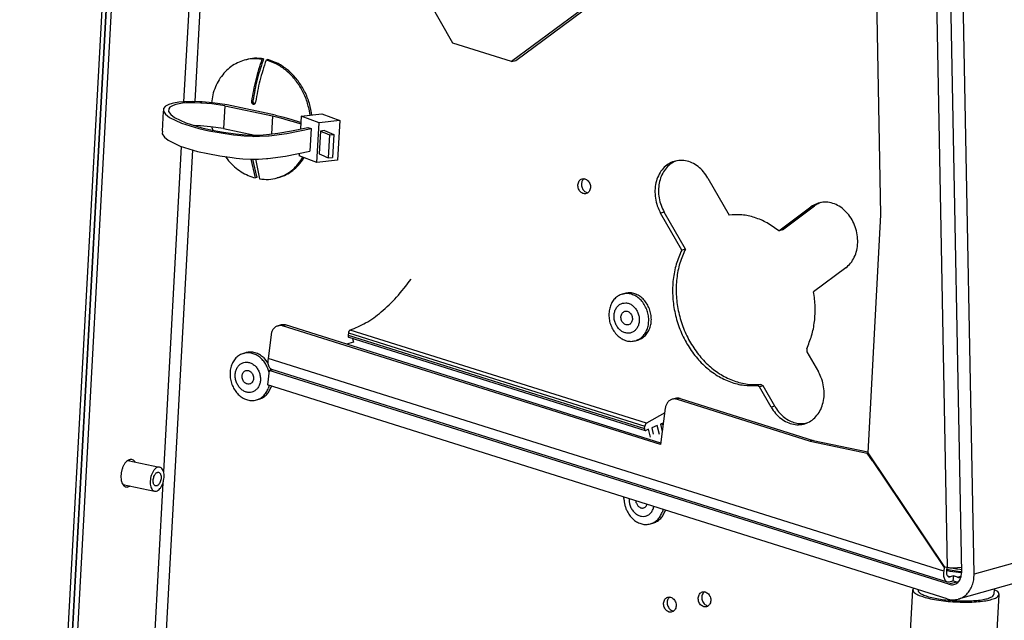
# Model space of a CAD drawing. Units: millimetres. Extents: x -81 to 760, y -224 to 370.
# Drawn here: x 561 to 600, y -30 to -7 of the extents above; entities that cross this region are included whole.
import ezdxf

# ---------------------------------------------------------------- set-up
doc = ezdxf.new("R2010")
doc.units = ezdxf.units.MM

# ---------------------------------------------------------------- blocks, each defined once
blk = doc.blocks.new('Allg_Ansicht1', base_point=(3165.34, -41.24))
at = {"color": 1, "linetype": 'Continuous'}
for p, q in [((2831.68, 138.68), (2806.24, -327.5)), ((2807.26, -327.71), (2832.71, 138.47)), ((2971.48, 89.34), (2974.55, -71.17)), ((2986.02, 89.27), (2990.43, -141.43)), ((2992.91, -141.69), (2988.5, 89.01)), ((2987.71, -140.4), (2983.35, 87.32)), ((2805.41, -327.33), (2827.68, 80.64)), ((2806.24, -327.5), (2828.5, 80.47)), ((2846.75, 77.46), (2839.85, -48.95)), ((2841.77, 26.9), (2837.63, -48.98)), ((3513.07, 3.81), (2992.91, -141.69)), ((3509.96, -1.09), (2989.8, -146.6)), ((2890.51, -37.47), (2876.85, -13.52)), ((2902.88, -40.85), (2924.06, -25.12)), ((2923.21, -25.36), (2902.03, -41.09)), ((2902.03, -41.09), (2890.51, -37.47)), ((2853.33, -40.53), (2853, -40.62)), ((2849.87, -40.72), (2849.54, -40.81)), ((2854.15, -40.7), (2853.82, -40.79)), ((2902.03, -41.09), (2902.88, -40.85)), ((2843.44, -47.23), (2843.1, -49.17)), ((2833.7, -50.27), (2833.67, -50.79)), ((2833.97, -49.93), (2833.7, -50.27)), ((2834.09, -49.84), (2833.97, -49.93)), ((2834.69, -49.53), (2834.09, -49.84)), ((2835.34, -49.33), (2834.69, -49.53)), ((2834.91, -50.06), (2834.69, -50.35)), ((2835.05, -49.95), (2834.91, -50.06)), ((2835.59, -49.68), (2835.05, -49.95)), ((2835.63, -49.26), (2835.34, -49.33)), ((2836.12, -49.51), (2835.59, -49.68)), ((2836.7, -49.07), (2835.63, -49.26)), ((2836.44, -49.43), (2836.12, -49.51)), ((2837.42, -49.27), (2836.44, -49.43)), ((2837.71, -48.98), (2836.7, -49.07)), ((2838.13, -49.21), (2837.42, -49.27)), ((2837.92, -48.96), (2837.71, -48.98)), ((2839.36, -48.93), (2837.92, -48.96)), ((2838.51, -49.18), (2838.13, -49.21)), ((2839.84, -49.17), (2838.51, -49.18)), ((2840.79, -48.98), (2839.36, -48.93)), ((2841.03, -49.22), (2839.84, -49.17)), ((2841.29, -49.01), (2840.79, -48.98)), ((2841.18, -49.23), (2841.03, -49.22)), ((2843.14, -49.4), (2841.18, -49.23)), ((2843.28, -49.18), (2841.29, -49.01)), ((2845.7, -49.76), (2843.14, -49.4)), ((2846.2, -49.59), (2843.28, -49.18)), ((2845.7, -49.76), (2845.45, -54.23)), ((2845.7, -49.76), (2855.08, -51.72)), ((2855.69, -51.57), (2846.2, -49.59)), ((2850.95, -48.84), (2850.94, -48.99)), ((2850.94, -48.99), (2850.95, -49.04)), ((2850.95, -48.84), (2851.23, -48.76)), ((2850.95, -49.04), (2850.97, -49.13)), ((2850.97, -49.13), (2851.07, -49.3)), ((2851.07, -49.3), (2851.13, -49.36)), ((2851.13, -49.36), (2851.17, -49.38)), ((2851.17, -49.38), (2851.28, -49.43)), ((2851.23, -48.76), (2851.23, -48.91)), ((2851.23, -48.91), (2851.24, -48.96)), ((2851.24, -48.96), (2851.26, -49.05)), ((2851.26, -49.05), (2851.35, -49.22)), ((2851.28, -49.43), (2851.41, -49.43)), ((2851.35, -49.22), (2851.38, -49.24)), ((2851.38, -49.24), (2851.42, -49.28)), ((2851.41, -49.43), (2851.45, -49.42)), ((2851.42, -49.28), (2851.45, -49.3)), ((2851.45, -49.3), (2851.57, -49.35)), ((2851.45, -49.42), (2851.49, -49.41)), ((2851.49, -49.41), (2851.52, -49.39)), ((2851.52, -49.39), (2851.66, -49.28)), ((2851.57, -49.35), (2851.59, -49.35)), ((2851.66, -49.28), (2851.71, -49.2)), ((2851.71, -49.2), (2851.73, -49.16)), ((2851.73, -49.16), (2851.77, -49.02)), ((2833.46, -54.74), (2833.67, -50.79)), ((2833.67, -50.79), (2834.09, -51.43)), ((2834.09, -51.43), (2834.82, -52.03)), ((2834.69, -50.35), (2834.68, -50.85)), ((2834.68, -50.85), (2835.08, -51.44)), ((2834.82, -52.03), (2837.18, -53.2)), ((2835.08, -51.44), (2835.82, -52.04)), ((2835.82, -52.04), (2838.05, -53.13)), ((2855.08, -51.72), (2854.88, -55.3)), ((2855.08, -51.72), (2856.63, -52.13)), ((2855.69, -51.57), (2857.3, -51.99)), ((2856.63, -52.13), (2858.13, -52.55)), ((2857.3, -51.99), (2858.85, -52.43)), ((2860.73, -51.82), (2860.59, -54.3)), ((2860.73, -51.82), (2864.77, -51.36)), ((2864.24, -53.11), (2860.73, -51.82)), ((2862.47, -51.62), (2862.35, -50.72)), ((2862.81, -51.58), (2862.75, -51.11)), ((2864.77, -51.36), (2868.28, -52.65)), ((2837.18, -53.2), (2840.6, -54.23)), ((2838.05, -53.13), (2841.23, -54.09)), ((2840.78, -53.69), (2839.77, -53.65)), ((2840.94, -53.7), (2840.78, -53.69)), ((2842.9, -53.88), (2840.94, -53.7)), ((2841.23, -54.09), (2843.22, -54.52)), ((2845.45, -54.23), (2842.9, -53.88)), ((2843.18, -53.92), (2843.19, -54.01)), ((2843.19, -54.01), (2843.33, -54.54)), ((2858.13, -52.55), (2859.58, -52.98)), ((2858.81, -54.67), (2862.04, -53.99)), ((2858.85, -52.43), (2860.34, -52.88)), ((2859.58, -52.98), (2860.64, -53.32)), ((2860.34, -52.88), (2860.66, -52.98)), ((2862.04, -53.99), (2862.65, -54.21)), ((2863.81, -60.89), (2864.24, -53.11)), ((2868.28, -52.65), (2864.24, -53.11)), ((2868.28, -52.65), (2867.86, -60.43)), ((2833.46, -54.74), (2833.43, -55.26)), ((2833.43, -55.26), (2833.85, -55.9)), ((2833.85, -55.9), (2834.58, -56.5)), ((2840.6, -54.23), (2842.6, -54.67)), ((2842.6, -54.67), (2844.99, -55.1)), ((2843.22, -54.52), (2845.46, -54.92)), ((2844.99, -55.1), (2847.43, -55.45)), ((2845.45, -54.23), (2851.6, -55.52)), ((2845.46, -54.92), (2847.8, -55.26)), ((2847.43, -55.45), (2848.19, -55.54)), ((2847.8, -55.26), (2848.5, -55.34)), ((2848.19, -55.54), (2849.5, -55.67)), ((2848.5, -55.34), (2849.8, -55.46)), ((2849.5, -55.67), (2851.16, -55.75)), ((2849.8, -55.46), (2851.22, -55.52)), ((2851.16, -55.75), (2851.3, -55.76)), ((2851.22, -55.52), (2851.27, -55.53)), ((2851.27, -55.53), (2852.63, -55.5)), ((2851.3, -55.76), (2852.54, -55.75)), ((2852.54, -55.75), (2854.17, -55.66)), ((2852.63, -55.5), (2854.46, -55.36)), ((2854.17, -55.66), (2854.42, -55.63)), ((2854.42, -55.63), (2857.87, -55.17)), ((2854.46, -55.36), (2856.13, -55.14)), ((2856.13, -55.14), (2858.81, -54.67)), ((2857.87, -55.17), (2862.65, -54.21)), ((2862.65, -54.21), (2862.41, -58.68)), ((2864.49, -54.72), (2864.25, -59.19)), ((2865.3, -54.63), (2864.49, -54.72)), ((2864.49, -54.72), (2864.94, -54.91)), ((2864.94, -54.91), (2865.39, -55.09)), ((2865.3, -54.63), (2866.23, -55.01)), ((2865.39, -55.09), (2865.82, -55.28)), ((2865.82, -55.28), (2866.25, -55.48)), ((2866.25, -55.48), (2866.01, -59.95)), ((2866.23, -55.01), (2866.68, -55.21)), ((2866.25, -55.48), (2867.12, -55.41)), ((2866.68, -55.21), (2867.12, -55.41)), ((2867.12, -55.41), (2866.88, -59.88)), ((2837.15, -57.74), (2833.66, -121.64)), ((2834.58, -56.5), (2836.94, -57.68)), ((2836.94, -57.68), (2840.36, -58.7)), ((2839.34, -58.4), (2831.36, -204.51)), ((2840.36, -58.7), (2842.36, -59.14)), ((2842.36, -59.14), (2844.74, -59.57)), ((2844.74, -59.57), (2847.18, -59.92)), ((2845.85, -59.73), (2846.46, -60.59)), ((2847.18, -59.92), (2847.95, -60.02)), ((2854.18, -60.11), (2857.62, -59.65)), ((2857.62, -59.65), (2862.41, -58.68)), ((2860.33, -59.1), (2860.3, -59.6)), ((2863.81, -60.89), (2860.3, -59.6)), ((2860.87, -60.19), (2861.03, -59.86)), ((2861.2, -60.1), (2861.27, -59.95)), ((2864.25, -59.19), (2864.7, -59.38)), ((2864.7, -59.38), (2865.14, -59.57)), ((2865.14, -59.57), (2865.58, -59.76)), ((2865.58, -59.76), (2866.01, -59.95)), ((2866.01, -59.95), (2866.88, -59.88)), ((2847.95, -60.02), (2849.25, -60.14)), ((2849.25, -60.14), (2850.92, -60.23)), ((2851.73, -63.93), (2850.91, -60.23)), ((2850.92, -60.23), (2851.06, -60.23)), ((2851.06, -60.23), (2852.3, -60.22)), ((2851.98, -63.62), (2851.23, -60.23)), ((2851.77, -60.23), (2851.83, -60.51)), ((2851.83, -60.51), (2852.55, -64.11)), ((2852.3, -60.22), (2853.93, -60.13)), ((2853.93, -60.13), (2854.18, -60.11)), ((2867.86, -60.43), (2863.81, -60.89)), ((2934.44, -60.57), (2933.94, -60.78)), ((2856.33, -63.83), (2856.01, -63.92)), ((2852.05, -63.84), (2851.73, -63.93)), ((2916.28, -64.09), (2916.24, -64.11)), ((2940.62, -63.94), (2944.77, -71.22)), ((2916.98, -66.83), (2917.04, -66.83)), ((2954.55, -74.29), (2960.86, -69.6)), ((2955.26, -74.09), (2961.57, -69.4)), ((2961.57, -69.4), (2960.86, -69.6)), ((2962.75, -68.77), (2962.25, -68.98)), ((2932.03, -70.65), (2931.32, -70.84)), ((2935.47, -78.12), (2931.32, -70.84)), ((2936.18, -77.92), (2932.03, -70.65)), ((2974.55, -71.17), (2972, -117.89)), ((2955.26, -74.09), (2954.55, -74.29)), ((2936.18, -77.92), (2935.47, -78.12)), ((2967.69, -81.58), (2961.38, -86.27)), ((2923.8, -86.74), (2924.31, -86.59)), ((2856.17, -92.94), (2856.74, -92.78)), ((2857.05, -92.94), (2857.61, -92.78)), ((2931.35, -115.96), (2857.61, -92.78)), ((2854.81, -94.71), (2854.2, -99.39)), ((2931.31, -116.28), (2857.05, -92.94)), ((2870, -94.33), (2869.94, -94.8)), ((2870, -94.33), (2928.24, -112.63)), ((2928.56, -112.09), (2870.32, -93.78)), ((2870.99, -96.16), (2869.6, -96.55)), ((2869.94, -94.8), (2928.17, -113.11)), ((2870.07, -95.2), (2928.31, -113.51)), ((2870.82, -95.44), (2870.99, -96.16)), ((2926.36, -95.88), (2926.87, -95.74)), ((2849.37, -98.36), (2849.88, -98.22)), ((2960.02, -97.45), (2960.07, -98.05)), ((2960.07, -98.05), (2962.33, -102)), ((2853.33, -99.2), (2854.18, -100.28)), ((2986.93, -141.11), (2854.2, -99.39)), ((2854.44, -101.71), (2854.07, -104.56)), ((2854.37, -101.97), (2854.39, -102.06)), ((2854.44, -101.71), (2855.1, -101.52)), ((2987.97, -143.68), (2854.44, -101.71)), ((2854.63, -101.25), (2854.77, -101.61)), ((2854.89, -101.45), (2987.62, -143.18)), ((2987.6, -146.54), (2854.07, -104.56)), ((2854.42, -104.67), (2854.24, -105.28)), ((2854.82, -104.8), (2854.74, -105.14)), ((2951.03, -104.45), (2950.32, -104.65)), ((2950.78, -104.95), (2950.32, -104.65)), ((2951.48, -104.75), (2950.78, -104.95)), ((2953.03, -108.91), (2950.78, -104.95)), ((2951.48, -104.75), (2951.03, -104.45)), ((2953.74, -108.71), (2951.48, -104.75)), ((2851.93, -107.51), (2852.44, -107.36)), ((2934.17, -107.2), (2933.6, -107.36)), ((2935.15, -107.23), (2934.59, -107.38)), ((2934.59, -107.38), (2960.73, -115.6)), ((2935.15, -107.23), (2961.29, -115.44)), ((2932.12, -110.02), (2928.56, -112.09)), ((2932.24, -109.13), (2931.31, -116.28)), ((2953.74, -108.71), (2953.03, -108.91)), ((2931.86, -112.01), (2931.29, -112.26)), ((2959.9, -112.08), (2959.76, -112.11)), ((2928.17, -113.11), (2928.24, -112.63)), ((2928.95, -113.27), (2928.42, -113.5)), ((2929.31, -114.83), (2928.95, -113.27)), ((2930.66, -112.53), (2929.58, -113)), ((2929.58, -113), (2929.86, -114.21)), ((2931.08, -114.3), (2930.66, -112.53)), ((2931.29, -112.26), (2931.63, -113.68)), ((2931.42, -112.21), (2931.82, -112.33)), ((2961.29, -115.44), (2960.73, -115.6)), ((2960.73, -115.6), (2971.93, -117.95)), ((2961.29, -115.44), (2972.01, -117.68)), ((2971.93, -117.95), (2972.02, -117.92)), ((2972.94, -119.44), (2971.93, -117.95)), ((2972, -117.89), (2987.09, -140.34)), ((2826.66, -119.39), (2832.91, -120.7)), ((2826.84, -119.28), (2827.03, -119.46)), ((2826.98, -119.38), (2826.88, -119.27)), ((2827.03, -119.47), (2826.98, -119.38)), ((2828.06, -119.69), (2828.01, -119.59)), ((2972.94, -119.44), (2973.02, -119.42)), ((2972.94, -119.44), (2987.02, -140.39)), ((2825.67, -124.09), (2831.93, -125.4)), ((2826, -124.16), (2825.81, -124.28)), ((2825.82, -124.3), (2826.03, -124.2)), ((2826.03, -124.2), (2826.06, -124.17)), ((2827.05, -124.41), (2827.09, -124.39)), ((2833.54, -123.8), (2829.14, -204.55)), ((2924.12, -126.88), (2924.12, -126.59)), ((2925.14, -126.91), (2925.13, -127.14)), ((2926.54, -127.67), (2926.5, -127.34)), ((2928.64, -128.01), (2928.62, -128.1)), ((2931.8, -129), (2931.61, -129.61)), ((2932.19, -129.13), (2932.12, -129.46)), ((2929.31, -131.83), (2929.82, -131.69)), ((2987.02, -140.39), (2986.93, -141.11)), ((2987.19, -140.35), (2987.02, -140.39)), ((2987.71, -140.4), (2987.09, -140.34)), ((2987.57, -140.39), (2987.5, -140.95)), ((2987.5, -140.95), (2988.15, -141.1)), ((2988.22, -140.95), (2987.52, -140.81)), ((2988.11, -140.5), (2987.61, -140.39)), ((2988.77, -140.62), (2988.11, -140.5)), ((2988.15, -141.1), (2990.43, -141.39)), ((2988.98, -141.07), (2988.22, -140.95)), ((2989.45, -140.72), (2988.77, -140.62)), ((2989.75, -141.17), (2988.98, -141.07)), ((2990.13, -140.8), (2989.45, -140.72)), ((2990.41, -140.37), (2989.65, -140.44)), ((2990.43, -141.24), (2989.75, -141.17)), ((2990.42, -140.82), (2990.13, -140.8)), ((2988.2, -142.23), (2987.75, -142.08)), ((2988.08, -143.18), (2988.73, -143)), ((2988.86, -142.04), (2988.2, -142.23)), ((2988.86, -142.04), (2988.73, -143)), ((2989.53, -143.25), (2988.73, -143)), ((2989.65, -142.29), (2988.86, -142.04)), ((2989.65, -142.29), (2990.37, -142.09)), ((2990.31, -142.29), (2990.28, -142.31)), ((2979.78, -164.19), (2980.84, -144.75)), ((2981.02, -144.48), (2980.84, -144.75)), ((2981.84, -144.74), (2981.84, -144.8)), ((2981.94, -144.77), (2981.91, -145.07)), ((2987.62, -143.18), (2988.08, -143.18)), ((2989.53, -143.25), (2987.97, -143.68)), ((2989.71, -143.3), (2989.53, -143.25)), ((2996.87, -144.62), (2996.81, -145.62)), ((2997.33, -144.98), (2996.86, -144.76)), ((2933.11, -146.21), (2932.96, -146.34)), ((2939.92, -145.17), (2939.77, -145.3)), ((2996.75, -165.12), (2997.81, -145.67)), ((2933.71, -148.93), (2933.88, -148.95)), ((2940.51, -147.89), (2940.69, -147.92))]:
    blk.add_line(p, q, dxfattribs=at)
for points, knots in [([(2853, -40.62), (2852.41, -40.56), (2851.25, -40.43), (2850.11, -40.68), (2849.54, -40.81)], [0, 0, 0, 0, 1.755494, 3.483131, 3.483131, 3.483131, 3.483131]), ([(2853.33, -40.53), (2852.74, -40.47), (2851.58, -40.34), (2850.44, -40.59), (2849.87, -40.72)], [0, 0, 0, 0, 1.755494, 3.483131, 3.483131, 3.483131, 3.483131]), ([(2853.33, -40.53), (2852.88, -41.87), (2851.97, -44.56), (2851.48, -47.36), (2851.23, -48.76)], [0, 0, 0, 0, 4.232198, 8.507492, 8.507492, 8.507492, 8.507492]), ([(2849.54, -40.81), (2849.08, -40.96), (2848.15, -41.28), (2846.89, -42.07), (2845.76, -43.07), (2844.79, -44.29), (2843.98, -45.69), (2843.63, -46.71), (2843.44, -47.23)], [0, 0, 0, 0, 1.456429, 2.929742, 4.434787, 5.982776, 7.580357, 9.229359, 9.229359, 9.229359, 9.229359]), ([(2853, -40.62), (2852.56, -41.96), (2851.67, -44.65), (2851.19, -47.44), (2850.95, -48.84)], [0, 0, 0, 0, 4.224095, 8.485903, 8.485903, 8.485903, 8.485903]), ([(2853.82, -40.79), (2853.38, -42.13), (2852.5, -44.82), (2852.01, -47.61), (2851.77, -49.02)], [0, 0, 0, 0, 4.224095, 8.485903, 8.485903, 8.485903, 8.485903]), ([(2862.35, -50.72), (2862.15, -49.94), (2861.75, -48.37), (2860.68, -46.21), (2859.32, -44.29), (2857.68, -42.7), (2855.84, -41.47), (2854.49, -41.01), (2853.82, -40.79)], [0, 0, 0, 0, 2.425632, 4.831249, 7.185236, 9.46257, 11.648752, 13.743156, 13.743156, 13.743156, 13.743156]), ([(2862.77, -51.11), (2862.59, -50.29), (2862.22, -48.66), (2861.17, -46.4), (2859.8, -44.38), (2858.13, -42.7), (2856.24, -41.4), (2854.84, -40.93), (2854.15, -40.7)], [0, 0, 0, 0, 2.506944, 4.998572, 7.439295, 9.800414, 12.064809, 14.230957, 14.230957, 14.230957, 14.230957]), ([(2846.46, -60.59), (2846.84, -60.99), (2847.59, -61.77), (2848.9, -62.72), (2850.27, -63.48), (2851.24, -63.78), (2851.73, -63.93)], [0, 0, 0, 0, 1.652918, 3.25868, 4.815258, 6.324833, 6.324833, 6.324833, 6.324833]), ([(2856.01, -63.92), (2856.49, -63.76), (2857.46, -63.42), (2858.77, -62.58), (2859.94, -61.51), (2860.56, -60.63), (2860.87, -60.19)], [0, 0, 0, 0, 1.521684, 3.062573, 4.639356, 6.264266, 6.264266, 6.264266, 6.264266]), ([(2856.33, -63.83), (2856.82, -63.66), (2857.79, -63.33), (2859.09, -62.48), (2860.27, -61.42), (2860.89, -60.54), (2861.2, -60.1)], [0, 0, 0, 0, 1.521683, 3.062573, 4.639356, 6.264266, 6.264266, 6.264266, 6.264266]), ([(2940.62, -63.94), (2940.34, -63.51), (2939.8, -62.67), (2938.72, -61.66), (2937.52, -60.92), (2936.22, -60.5), (2934.91, -60.44), (2933.65, -60.73), (2932.51, -61.37), (2931.55, -62.3), (2930.82, -63.49), (2930.35, -64.87), (2930.16, -66.37), (2930.26, -67.91), (2930.62, -69.44), (2931.09, -70.38), (2931.32, -70.84)], [0, 0, 0, 0, 1.523204, 2.991525, 4.394087, 5.732439, 7.021952, 8.289851, 9.569036, 10.889407, 12.270554, 13.718433, 15.225864, 16.77528, 18.342431, 19.900385, 19.900385, 19.900385, 19.900385]), ([(2933.94, -60.78), (2933.59, -61), (2932.87, -61.44), (2932.03, -62.43), (2931.39, -63.61), (2931, -64.95), (2930.86, -66.39), (2930.99, -67.86), (2931.36, -69.31), (2931.81, -70.2), (2932.03, -70.65)], [0, 0, 0, 0, 1.229715, 2.504029, 3.836375, 5.228775, 6.67284, 8.152171, 9.645325, 11.128969, 11.128969, 11.128969, 11.128969]), ([(2851.98, -63.62), (2852, -63.66), (2852.02, -63.73), (2852.04, -63.81), (2852.05, -63.84)], [0, 0, 0, 0, 0.1156221, 0.2308482, 0.2308482, 0.2308482, 0.2308482]), ([(2852.55, -64.11), (2853.13, -64.17), (2854.3, -64.29), (2855.44, -64.04), (2856.01, -63.92)], [0, 0, 0, 0, 1.755485, 3.483114, 3.483114, 3.483114, 3.483114]), ([(2915.9, -64.11), (2915.79, -64.15), (2915.57, -64.24), (2915.32, -64.51), (2915.14, -64.86), (2915.06, -65.26), (2915.08, -65.68), (2915.19, -66.09), (2915.39, -66.46), (2915.67, -66.76), (2916, -66.96), (2916.36, -67.05), (2916.72, -67.02), (2917.04, -66.86), (2917.3, -66.6), (2917.47, -66.25), (2917.55, -65.85), (2917.54, -65.43), (2917.42, -65.02), (2917.22, -64.65), (2916.94, -64.35), (2916.61, -64.15), (2916.25, -64.05), (2916.02, -64.09), (2915.9, -64.11)], [0, 0, 0, 0, 0.347069, 0.707718, 1.090132, 1.4949, 1.915937, 2.342882, 2.76392, 3.168688, 3.551101, 3.911751, 4.258819, 4.605888, 4.966538, 5.348951, 5.753719, 6.174757, 6.601701, 7.022739, 7.427507, 7.80992, 8.17057, 8.517638, 8.517638, 8.517638, 8.517638]), ([(2916.24, -64.11), (2916.16, -64.19), (2916.01, -64.33), (2915.86, -64.63), (2915.78, -64.97), (2915.77, -65.32), (2915.83, -65.68), (2915.96, -66.02), (2916.15, -66.32), (2916.39, -66.56), (2916.67, -66.75), (2916.88, -66.8), (2916.98, -66.83)], [0, 0, 0, 0, 0.309842, 0.635766, 0.978131, 1.333682, 1.696587, 2.059681, 2.415766, 2.758912, 3.085701, 3.396292, 3.396292, 3.396292, 3.396292]), ([(2967.69, -81.58), (2968.03, -81.28), (2968.71, -80.69), (2969.43, -79.48), (2969.9, -78.11), (2970.09, -76.61), (2969.99, -75.06), (2969.61, -73.54), (2968.97, -72.12), (2968.1, -70.87), (2967.03, -69.85), (2965.83, -69.12), (2964.53, -68.7), (2963.22, -68.64), (2961.95, -68.92), (2961.23, -69.37), (2960.86, -69.6)], [0, 0, 0, 0, 1.320372, 2.701519, 4.149397, 5.656828, 7.206244, 8.773395, 10.331349, 11.854554, 13.322875, 14.725437, 16.063789, 17.353301, 18.621201, 19.900385, 19.900385, 19.900385, 19.900385]), ([(2962.25, -68.98), (2962.13, -69.04), (2961.9, -69.17), (2961.68, -69.33), (2961.57, -69.4)], [0, 0, 0, 0, 0.3973417, 0.7978646, 0.7978646, 0.7978646, 0.7978646]), ([(2954.55, -74.29), (2953.8, -73.75), (2952.33, -72.68), (2949.85, -71.64), (2947.3, -71.07), (2945.61, -71.17), (2944.77, -71.22)], [0, 0, 0, 0, 2.769136, 5.433956, 8.006892, 10.514154, 10.514154, 10.514154, 10.514154]), ([(2935.47, -78.12), (2935.08, -79.02), (2934.28, -80.86), (2933.71, -83.88), (2933.61, -87.02), (2934.01, -90.19), (2934.89, -93.28), (2936.23, -96.18), (2937.97, -98.8), (2940.06, -101.02), (2942.42, -102.8), (2944.98, -104.03), (2947.64, -104.73), (2949.44, -104.68), (2950.32, -104.65)], [0, 0, 0, 0, 2.944966, 5.998574, 9.139651, 12.336762, 15.552286, 18.746635, 21.882486, 24.928995, 27.865859, 30.686934, 33.40275, 36.040821, 36.040821, 36.040821, 36.040821]), ([(2936.18, -77.92), (2935.79, -78.82), (2934.99, -80.66), (2934.42, -83.68), (2934.32, -86.82), (2934.72, -89.99), (2935.6, -93.08), (2936.94, -95.99), (2938.68, -98.6), (2940.76, -100.83), (2943.13, -102.6), (2945.68, -103.83), (2948.35, -104.53), (2950.14, -104.48), (2951.03, -104.45)], [0, 0, 0, 0, 2.944966, 5.998574, 9.139651, 12.336762, 15.552286, 18.746635, 21.882486, 24.928995, 27.865859, 30.686934, 33.40275, 36.040821, 36.040821, 36.040821, 36.040821]), ([(2870.32, -93.78), (2871.36, -93.35), (2873.56, -92.45), (2876.6, -90.18), (2879.6, -87.31), (2881.37, -85.01), (2882.29, -83.81)], [0, 0, 0, 0, 3.35974, 7.115132, 11.274081, 15.806508, 15.806508, 15.806508, 15.806508]), ([(2923.8, -86.74), (2923.53, -86.84), (2922.98, -87.04), (2922.28, -87.62), (2921.73, -88.37), (2921.35, -89.27), (2921.16, -90.27), (2921.15, -91.31), (2921.35, -92.35), (2921.72, -93.35), (2922.27, -94.24), (2922.95, -94.99), (2923.74, -95.56), (2924.6, -95.91), (2925.5, -96.05), (2926.07, -95.94), (2926.36, -95.88)], [0, 0, 0, 0, 0.862915, 1.74747, 2.669738, 3.636973, 4.647178, 5.690564, 6.751915, 7.813266, 8.856651, 9.866855, 10.83409, 11.756357, 12.640911, 13.503826, 13.503826, 13.503826, 13.503826]), ([(2928.5, -89.5), (2928.33, -89.18), (2928.01, -88.54), (2927.32, -87.74), (2926.51, -87.12), (2925.62, -86.73), (2924.69, -86.57), (2924.09, -86.68), (2923.8, -86.74)], [0, 0, 0, 0, 1.087802, 2.142623, 3.152317, 4.113392, 5.032957, 5.928454, 5.928454, 5.928454, 5.928454]), ([(2926.87, -95.74), (2927.14, -95.64), (2927.69, -95.44), (2928.38, -94.85), (2928.93, -94.1), (2929.31, -93.21), (2929.51, -92.21), (2929.51, -91.17), (2929.32, -90.12), (2928.94, -89.13), (2928.4, -88.24), (2927.71, -87.49), (2926.92, -86.92), (2926.06, -86.57), (2925.17, -86.43), (2924.59, -86.54), (2924.31, -86.59)], [0, 0, 0, 0, 0.862916, 1.747471, 2.669738, 3.636974, 4.647179, 5.690564, 6.751916, 7.813268, 8.856654, 9.866859, 10.834095, 11.756362, 12.640917, 13.503833, 13.503833, 13.503833, 13.503833]), ([(2960.02, -97.45), (2960.37, -96.6), (2961.09, -94.89), (2961.61, -92.09), (2961.77, -89.19), (2961.51, -87.24), (2961.38, -86.27)], [0, 0, 0, 0, 2.737614, 5.568279, 8.475151, 11.433676, 11.433676, 11.433676, 11.433676]), ([(2923.84, -88.53), (2923.64, -88.6), (2923.24, -88.76), (2922.75, -89.24), (2922.39, -89.84), (2922.19, -90.55), (2922.15, -91.32), (2922.28, -92.09), (2922.57, -92.82), (2923, -93.46), (2923.54, -93.96), (2924.16, -94.29), (2924.82, -94.43), (2925.48, -94.36), (2926.07, -94.08), (2926.56, -93.62), (2926.92, -93.02), (2927.12, -92.3), (2927.16, -91.54), (2927.03, -90.76), (2926.74, -90.04), (2926.31, -89.4), (2925.77, -88.9), (2925.15, -88.56), (2924.48, -88.41), (2924.05, -88.49), (2923.84, -88.53)], [0, 0, 0, 0, 0.638673, 1.298675, 1.994074, 2.728226, 3.494357, 4.278357, 5.062357, 5.828488, 6.56264, 7.25804, 7.918042, 8.556715, 9.195388, 9.85539, 10.550789, 11.284941, 12.051072, 12.835072, 13.619072, 14.385203, 15.119355, 15.814755, 16.474757, 17.11343, 17.11343, 17.11343, 17.11343]), ([(2925.02, -92.75), (2925.12, -92.71), (2925.33, -92.63), (2925.56, -92.38), (2925.72, -92.07), (2925.79, -91.7), (2925.78, -91.32), (2925.67, -90.94), (2925.49, -90.6), (2925.23, -90.33), (2924.93, -90.14), (2924.61, -90.06), (2924.28, -90.09), (2923.99, -90.23), (2923.75, -90.48), (2923.59, -90.79), (2923.52, -91.16), (2923.53, -91.54), (2923.64, -91.91), (2923.82, -92.25), (2924.08, -92.53), (2924.38, -92.71), (2924.7, -92.8), (2924.92, -92.76), (2925.02, -92.75)], [0, 0, 0, 0, 0.316792, 0.645981, 0.995034, 1.364492, 1.748801, 2.138501, 2.52281, 2.892268, 3.241321, 3.57051, 3.887302, 4.204094, 4.533283, 4.882336, 5.251794, 5.636103, 6.025803, 6.410112, 6.77957, 7.128623, 7.457812, 7.774604, 7.774604, 7.774604, 7.774604]), ([(2926.36, -95.88), (2926.62, -95.79), (2927.15, -95.59), (2927.83, -95.03), (2928.38, -94.32), (2928.77, -93.46), (2928.98, -92.5), (2929.01, -91.49), (2928.87, -90.47), (2928.62, -89.82), (2928.5, -89.5)], [0, 0, 0, 0, 0.838486, 1.696894, 2.590288, 3.525938, 4.502806, 5.512694, 6.542246, 7.575237, 7.575237, 7.575237, 7.575237]), ([(2857.61, -92.78), (2857.47, -92.75), (2857.17, -92.7), (2856.88, -92.76), (2856.74, -92.78)], [0, 0, 0, 0, 0.4486067, 0.8869309, 0.8869309, 0.8869309, 0.8869309]), ([(2856.17, -92.94), (2856, -93.01), (2855.65, -93.15), (2855.23, -93.56), (2854.93, -94.09), (2854.85, -94.5), (2854.81, -94.71)], [0, 0, 0, 0, 0.549801, 1.119228, 1.720776, 2.356621, 2.356621, 2.356621, 2.356621]), ([(2857.05, -92.94), (2856.9, -92.91), (2856.61, -92.85), (2856.31, -92.91), (2856.17, -92.94)], [0, 0, 0, 0, 0.4486093, 0.886936, 0.886936, 0.886936, 0.886936]), ([(2870.32, -93.78), (2870.29, -93.79), (2870.24, -93.82), (2870.17, -93.9), (2870.11, -93.99), (2870.06, -94.09), (2870.02, -94.21), (2870.01, -94.29), (2870, -94.33)], [0, 0, 0, 0, 0.0838171, 0.181896, 0.2923397, 0.4112912, 0.5338153, 0.6545692, 0.6545692, 0.6545692, 0.6545692]), ([(2869.94, -94.8), (2869.93, -94.85), (2869.93, -94.94), (2869.95, -95.06), (2869.99, -95.16), (2870.05, -95.19), (2870.07, -95.2)], [0, 0, 0, 0, 0.142189, 0.2650714, 0.3652435, 0.4484184, 0.4484184, 0.4484184, 0.4484184]), ([(2849.37, -98.36), (2849.1, -98.46), (2848.55, -98.66), (2847.86, -99.25), (2847.31, -100), (2846.92, -100.89), (2846.73, -101.89), (2846.73, -102.93), (2846.92, -103.98), (2847.3, -104.97), (2847.84, -105.86), (2848.52, -106.61), (2849.31, -107.18), (2850.18, -107.53), (2851.07, -107.67), (2851.65, -107.56), (2851.93, -107.51)], [0, 0, 0, 0, 0.862914, 1.747468, 2.669735, 3.63697, 4.647173, 5.690558, 6.751908, 7.813259, 8.856643, 9.866846, 10.834081, 11.756348, 12.640902, 13.503816, 13.503816, 13.503816, 13.503816]), ([(2854.37, -101.97), (2854.28, -101.68), (2854.09, -101.08), (2853.64, -100.27), (2853.08, -99.55), (2852.42, -98.97), (2851.69, -98.54), (2850.92, -98.29), (2850.13, -98.2), (2849.62, -98.31), (2849.37, -98.36)], [0, 0, 0, 0, 0.939928, 1.868357, 2.774077, 3.648715, 4.488097, 5.293357, 6.071402, 6.834287, 6.834287, 6.834287, 6.834287]), ([(2853.33, -99.2), (2853.07, -98.99), (2852.57, -98.57), (2851.68, -98.2), (2850.76, -98.05), (2850.17, -98.16), (2849.88, -98.22)], [0, 0, 0, 0, 0.99672, 1.945935, 2.854817, 3.740388, 3.740388, 3.740388, 3.740388]), ([(2849.42, -100.15), (2849.22, -100.23), (2848.81, -100.38), (2848.32, -100.86), (2847.96, -101.46), (2847.76, -102.18), (2847.73, -102.94), (2847.86, -103.71), (2848.15, -104.44), (2848.57, -105.08), (2849.12, -105.58), (2849.74, -105.92), (2850.4, -106.06), (2851.05, -105.99), (2851.65, -105.71), (2852.14, -105.25), (2852.49, -104.64), (2852.7, -103.93), (2852.73, -103.16), (2852.6, -102.39), (2852.31, -101.66), (2851.88, -101.02), (2851.34, -100.52), (2850.72, -100.19), (2850.06, -100.04), (2849.63, -100.11), (2849.42, -100.15)], [0, 0, 0, 0, 0.638673, 1.298675, 1.994074, 2.728226, 3.494357, 4.278357, 5.062357, 5.828488, 6.56264, 7.25804, 7.918042, 8.556715, 9.195388, 9.85539, 10.550789, 11.284941, 12.051072, 12.835072, 13.619072, 14.385203, 15.119355, 15.814755, 16.474757, 17.11343, 17.11343, 17.11343, 17.11343]), ([(2854.2, -99.39), (2854.18, -99.55), (2854.15, -99.87), (2854.18, -100.34), (2854.26, -100.74), (2854.41, -101.07), (2854.62, -101.33), (2854.8, -101.41), (2854.89, -101.45)], [0, 0, 0, 0, 0.502721, 0.966031, 1.380016, 1.740911, 2.054301, 2.338404, 2.338404, 2.338404, 2.338404]), ([(2850.6, -104.37), (2850.7, -104.33), (2850.9, -104.25), (2851.13, -104), (2851.29, -103.69), (2851.37, -103.32), (2851.35, -102.94), (2851.25, -102.56), (2851.06, -102.23), (2850.81, -101.95), (2850.51, -101.77), (2850.18, -101.68), (2849.86, -101.71), (2849.56, -101.86), (2849.32, -102.1), (2849.16, -102.41), (2849.09, -102.78), (2849.11, -103.16), (2849.21, -103.54), (2849.4, -103.87), (2849.65, -104.15), (2849.95, -104.33), (2850.28, -104.42), (2850.49, -104.39), (2850.6, -104.37)], [0, 0, 0, 0, 0.316792, 0.645981, 0.995034, 1.364492, 1.748801, 2.138501, 2.52281, 2.892268, 3.241321, 3.57051, 3.887302, 4.204094, 4.533283, 4.882336, 5.251794, 5.636103, 6.025803, 6.410112, 6.77957, 7.128623, 7.457812, 7.774604, 7.774604, 7.774604, 7.774604]), ([(2953.03, -108.91), (2953.31, -109.33), (2953.85, -110.18), (2954.93, -111.19), (2956.13, -111.93), (2957.43, -112.34), (2958.74, -112.41), (2960, -112.11), (2961.14, -111.48), (2962.1, -110.54), (2962.83, -109.35), (2963.3, -107.97), (2963.49, -106.47), (2963.39, -104.93), (2963.03, -103.4), (2962.56, -102.47), (2962.33, -102)], [0, 0, 0, 0, 1.523204, 2.991525, 4.394087, 5.732439, 7.021952, 8.289851, 9.569036, 10.889407, 12.270554, 13.718433, 15.225864, 16.77528, 18.342431, 19.900385, 19.900385, 19.900385, 19.900385]), ([(2851.93, -107.51), (2852.18, -107.42), (2852.69, -107.23), (2853.33, -106.72), (2853.88, -106.07), (2854.11, -105.55), (2854.24, -105.28)], [0, 0, 0, 0, 0.792233, 1.601379, 2.440633, 3.317112, 3.317112, 3.317112, 3.317112]), ([(2852.44, -107.36), (2852.69, -107.27), (2853.19, -107.09), (2853.84, -106.58), (2854.39, -105.93), (2854.62, -105.41), (2854.74, -105.14)], [0, 0, 0, 0, 0.791346, 1.600367, 2.439614, 3.316086, 3.316086, 3.316086, 3.316086]), ([(2933.6, -107.36), (2933.43, -107.43), (2933.08, -107.57), (2932.67, -107.98), (2932.36, -108.51), (2932.28, -108.92), (2932.24, -109.13)], [0, 0, 0, 0, 0.549804, 1.119234, 1.720786, 2.356634, 2.356634, 2.356634, 2.356634]), ([(2934.59, -107.38), (2934.42, -107.34), (2934.09, -107.27), (2933.76, -107.33), (2933.6, -107.36)], [0, 0, 0, 0, 0.5048788, 0.9955456, 0.9955456, 0.9955456, 0.9955456]), ([(2935.15, -107.23), (2934.99, -107.19), (2934.66, -107.11), (2934.33, -107.17), (2934.17, -107.2)], [0, 0, 0, 0, 0.5048762, 0.9955406, 0.9955406, 0.9955406, 0.9955406]), ([(2953.74, -108.71), (2953.98, -109.08), (2954.45, -109.83), (2955.36, -110.75), (2956.38, -111.48), (2957.49, -111.96), (2958.63, -112.21), (2959.39, -112.14), (2959.76, -112.11)], [0, 0, 0, 0, 1.335119, 2.629786, 3.875332, 5.069977, 6.219946, 7.339352, 7.339352, 7.339352, 7.339352]), ([(2928.56, -112.09), (2928.53, -112.1), (2928.48, -112.13), (2928.41, -112.2), (2928.35, -112.29), (2928.3, -112.4), (2928.26, -112.51), (2928.24, -112.59), (2928.24, -112.63)], [0, 0, 0, 0, 0.0838171, 0.181896, 0.2923397, 0.4112912, 0.5338153, 0.6545692, 0.6545692, 0.6545692, 0.6545692]), ([(2928.17, -113.11), (2928.17, -113.16), (2928.16, -113.25), (2928.18, -113.37), (2928.23, -113.47), (2928.28, -113.5), (2928.31, -113.51)], [0, 0, 0, 0, 0.1421926, 0.2650774, 0.3652508, 0.448427, 0.448427, 0.448427, 0.448427]), ([(2928.31, -113.51), (2928.33, -113.51), (2928.37, -113.52), (2928.4, -113.51), (2928.42, -113.5)], [0, 0, 0, 0, 0.0557365, 0.1174216, 0.1174216, 0.1174216, 0.1174216]), ([(2828.01, -119.59), (2827.93, -119.5), (2827.77, -119.32), (2827.44, -119.18), (2827.09, -119.17), (2826.74, -119.31), (2826.4, -119.57), (2826.08, -119.94), (2825.81, -120.4), (2825.58, -120.92), (2825.41, -121.5), (2825.36, -121.9), (2825.33, -122.1)], [0, 0, 0, 0, 0.369206, 0.703121, 1.03608, 1.402852, 1.824683, 2.30717, 2.844346, 3.422739, 4.024334, 4.628852, 4.628852, 4.628852, 4.628852]), ([(2831.55, -121.67), (2831.46, -121.85), (2831.28, -122.21), (2831.13, -122.8), (2831.04, -123.41), (2831.05, -123.99), (2831.15, -124.51), (2831.33, -124.94), (2831.58, -125.27), (2831.82, -125.36), (2831.93, -125.4)], [0, 0, 0, 0, 0.59161, 1.211154, 1.829608, 2.418093, 2.951848, 3.41498, 3.80708, 4.151658, 4.151658, 4.151658, 4.151658]), ([(2832.91, -120.7), (2832.79, -120.69), (2832.54, -120.68), (2832.16, -120.89), (2831.82, -121.22), (2831.64, -121.51), (2831.55, -121.67)], [0, 0, 0, 0, 0.351136, 0.752216, 1.227294, 1.775021, 1.775021, 1.775021, 1.775021]), ([(2832.14, -124.39), (2832.21, -124.39), (2832.37, -124.4), (2832.6, -124.26), (2832.8, -124.04), (2832.98, -123.74), (2833.11, -123.39), (2833.19, -123.01), (2833.21, -122.64), (2833.17, -122.3), (2833.07, -122.01), (2832.91, -121.8), (2832.7, -121.69), (2832.46, -121.71), (2832.24, -121.84), (2832.03, -122.06), (2831.86, -122.36), (2831.73, -122.71), (2831.65, -123.08), (2831.63, -123.46), (2831.67, -123.8), (2831.77, -124.08), (2831.92, -124.3), (2832.07, -124.36), (2832.14, -124.39)], [0, 0, 0, 0, 0.216484, 0.467859, 0.768948, 1.116137, 1.494766, 1.884466, 2.263094, 2.610284, 2.911373, 3.162748, 3.379232, 3.595716, 3.847091, 4.148179, 4.495369, 4.873998, 5.263698, 5.642326, 5.989516, 6.290605, 6.54198, 6.758464, 6.758464, 6.758464, 6.758464]), ([(2831.93, -125.4), (2832.04, -125.4), (2832.3, -125.42), (2832.66, -125.22), (2833, -124.89), (2833.3, -124.45), (2833.54, -123.91), (2833.71, -123.32), (2833.79, -122.71), (2833.79, -122.12), (2833.69, -121.59), (2833.51, -121.16), (2833.26, -120.83), (2833.02, -120.74), (2832.91, -120.7)], [0, 0, 0, 0, 0.346761, 0.741844, 1.208942, 1.747342, 2.340607, 2.963353, 3.586098, 4.179365, 4.717767, 5.184867, 5.579951, 5.926712, 5.926712, 5.926712, 5.926712]), ([(2825.33, -122.1), (2825.31, -122.3), (2825.29, -122.7), (2825.35, -123.27), (2825.49, -123.77), (2825.7, -124.18), (2825.98, -124.47), (2826.33, -124.61), (2826.71, -124.59), (2826.94, -124.47), (2827.05, -124.41)], [0, 0, 0, 0, 0.619749, 1.197592, 1.716332, 2.167484, 2.55643, 2.907864, 3.263064, 3.661424, 3.661424, 3.661424, 3.661424]), ([(2924.12, -126.88), (2924.13, -127.11), (2924.16, -127.56), (2924.3, -128.22), (2924.51, -128.86), (2924.7, -129.27), (2924.8, -129.47)], [0, 0, 0, 0, 0.67155, 1.348364, 2.025736, 2.698928, 2.698928, 2.698928, 2.698928]), ([(2925.13, -127.14), (2925.13, -127.23), (2925.14, -127.42), (2925.17, -127.61), (2925.19, -127.7)], [0, 0, 0, 0, 0.2834828, 0.5688786, 0.5688786, 0.5688786, 0.5688786]), ([(2924.8, -129.47), (2924.98, -129.76), (2925.32, -130.32), (2926, -131.02), (2926.78, -131.55), (2927.61, -131.87), (2928.48, -132), (2929.04, -131.89), (2929.31, -131.83)], [0, 0, 0, 0, 1.004187, 1.975404, 2.905712, 3.79422, 4.648197, 5.482533, 5.482533, 5.482533, 5.482533]), ([(2925.19, -127.7), (2925.25, -127.96), (2925.38, -128.48), (2925.77, -129.17), (2926.28, -129.74), (2926.89, -130.15), (2927.55, -130.36), (2928.22, -130.36), (2928.86, -130.14), (2929.39, -129.72), (2929.8, -129.14), (2929.94, -128.68), (2930.01, -128.44)], [0, 0, 0, 0, 0.800472, 1.589754, 2.350908, 3.073421, 3.756715, 4.411888, 5.059619, 5.723315, 6.420635, 7.158291, 7.158291, 7.158291, 7.158291]), ([(2926.54, -127.67), (2926.57, -127.75), (2926.62, -127.92), (2926.71, -128.08), (2926.76, -128.15)], [0, 0, 0, 0, 0.2679952, 0.5325758, 0.5325758, 0.5325758, 0.5325758]), ([(2926.76, -128.15), (2926.83, -128.24), (2926.95, -128.4), (2927.2, -128.59), (2927.47, -128.71), (2927.75, -128.74), (2928.03, -128.69), (2928.28, -128.56), (2928.48, -128.36), (2928.57, -128.19), (2928.62, -128.1)], [0, 0, 0, 0, 0.321042, 0.627718, 0.91886, 1.19707, 1.468547, 1.74156, 2.023891, 2.320543, 2.320543, 2.320543, 2.320543]), ([(2929.82, -131.69), (2930.07, -131.6), (2930.57, -131.42), (2931.22, -130.91), (2931.77, -130.25), (2932, -129.73), (2932.12, -129.46)], [0, 0, 0, 0, 0.791337, 1.60036, 2.43961, 3.316085, 3.316085, 3.316085, 3.316085]), ([(2929.31, -131.83), (2929.56, -131.74), (2930.06, -131.56), (2930.71, -131.05), (2931.26, -130.4), (2931.49, -129.87), (2931.61, -129.61)], [0, 0, 0, 0, 0.79223, 1.601372, 2.440622, 3.317097, 3.317097, 3.317097, 3.317097]), ([(2986.93, -141.11), (2986.91, -141.28), (2986.88, -141.6), (2986.91, -142.06), (2987, -142.47), (2987.15, -142.8), (2987.35, -143.06), (2987.54, -143.14), (2987.62, -143.18)], [0, 0, 0, 0, 0.502717, 0.966023, 1.380006, 1.7409, 2.054288, 2.338389, 2.338389, 2.338389, 2.338389]), ([(2987.5, -140.95), (2987.49, -141.08), (2987.46, -141.33), (2987.5, -141.67), (2987.6, -141.95), (2987.76, -142.16), (2987.98, -142.26), (2988.13, -142.24), (2988.2, -142.23)], [0, 0, 0, 0, 0.386799, 0.732068, 1.026301, 1.272157, 1.490855, 1.719119, 1.719119, 1.719119, 1.719119]), ([(2987.71, -140.4), (2987.86, -140.42), (2988.17, -140.44), (2988.65, -140.46), (2989.15, -140.46), (2989.48, -140.45), (2989.65, -140.44)], [0, 0, 0, 0, 0.447599, 0.933581, 1.440008, 1.94807, 1.94807, 1.94807, 1.94807]), ([(2987.97, -143.68), (2988.12, -143.72), (2988.43, -143.79), (2988.9, -143.75), (2989.34, -143.59), (2989.73, -143.32), (2990.04, -142.94), (2990.27, -142.49), (2990.42, -141.97), (2990.43, -141.61), (2990.43, -141.43)], [0, 0, 0, 0, 0.473782, 0.934503, 1.392697, 1.859534, 2.344046, 2.851231, 3.381493, 3.931117, 3.931117, 3.931117, 3.931117]), ([(2989.65, -142.29), (2989.76, -142.32), (2989.96, -142.37), (2990.17, -142.33), (2990.28, -142.31)], [0, 0, 0, 0, 0.3199951, 0.6309926, 0.6309926, 0.6309926, 0.6309926]), ([(2989.8, -146.6), (2990.1, -146.49), (2990.71, -146.27), (2991.49, -145.65), (2992.12, -144.85), (2992.58, -143.89), (2992.87, -142.82), (2992.89, -142.07), (2992.91, -141.69)], [0, 0, 0, 0, 0.952331, 1.925754, 2.936555, 3.993215, 5.095712, 6.236501, 6.236501, 6.236501, 6.236501]), ([(2980.84, -144.75), (2980.89, -144.9), (2981.02, -145.31), (2981.74, -145.7), (2982.7, -146.11), (2984.03, -146.47), (2985.6, -146.78), (2987.36, -147.01), (2989.22, -147.16), (2991.08, -147.21), (2992.86, -147.17), (2994.45, -147.04), (2995.81, -146.83), (2996.81, -146.52), (2997.58, -146.21), (2997.75, -145.82), (2997.81, -145.67)], [0, 0, 0, 0, 0.480673, 1.230796, 2.307956, 3.688337, 5.316414, 7.118695, 9.010745, 10.902795, 12.705075, 14.33315, 15.713528, 16.790686, 17.540806, 18.021477, 18.021477, 18.021477, 18.021477]), ([(2997.81, -145.67), (2997.79, -145.55), (2997.72, -145.26), (2997.47, -145.08), (2997.33, -144.98)], [0, 0, 0, 0, 0.3630283, 0.8718513, 0.8718513, 0.8718513, 0.8718513]), ([(2932.73, -146.24), (2932.63, -146.28), (2932.4, -146.37), (2932.15, -146.64), (2931.97, -146.98), (2931.89, -147.38), (2931.91, -147.8), (2932.02, -148.21), (2932.23, -148.58), (2932.5, -148.88), (2932.83, -149.09), (2933.19, -149.18), (2933.55, -149.14), (2933.87, -148.99), (2934.13, -148.72), (2934.31, -148.38), (2934.39, -147.98), (2934.37, -147.56), (2934.25, -147.15), (2934.05, -146.78), (2933.77, -146.48), (2933.45, -146.28), (2933.08, -146.18), (2932.85, -146.22), (2932.73, -146.24)], [0, 0, 0, 0, 0.347069, 0.707718, 1.090132, 1.4949, 1.915937, 2.342882, 2.76392, 3.168688, 3.551101, 3.911751, 4.258819, 4.605888, 4.966538, 5.348951, 5.753719, 6.174757, 6.601701, 7.022739, 7.427507, 7.80992, 8.17057, 8.517638, 8.517638, 8.517638, 8.517638]), ([(2932.96, -146.34), (2932.89, -146.43), (2932.74, -146.63), (2932.62, -147.01), (2932.6, -147.41), (2932.67, -147.82), (2932.83, -148.21), (2933.06, -148.54), (2933.36, -148.79), (2933.59, -148.88), (2933.71, -148.93)], [0, 0, 0, 0, 0.364504, 0.750945, 1.155995, 1.571434, 1.986561, 2.390744, 2.77598, 3.139278, 3.139278, 3.139278, 3.139278]), ([(2939.54, -145.2), (2939.44, -145.24), (2939.21, -145.33), (2938.96, -145.6), (2938.78, -145.95), (2938.7, -146.35), (2938.72, -146.77), (2938.83, -147.18), (2939.04, -147.55), (2939.31, -147.85), (2939.64, -148.05), (2940, -148.14), (2940.36, -148.11), (2940.68, -147.95), (2940.94, -147.69), (2941.11, -147.34), (2941.2, -146.94), (2941.18, -146.52), (2941.06, -146.11), (2940.86, -145.74), (2940.58, -145.44), (2940.25, -145.24), (2939.89, -145.14), (2939.66, -145.18), (2939.54, -145.2)], [0, 0, 0, 0, 0.347069, 0.707718, 1.090132, 1.4949, 1.915937, 2.342882, 2.76392, 3.168688, 3.551101, 3.911751, 4.258819, 4.605888, 4.966538, 5.348951, 5.753719, 6.174757, 6.601701, 7.022739, 7.427507, 7.80992, 8.17057, 8.517638, 8.517638, 8.517638, 8.517638]), ([(2939.77, -145.3), (2939.7, -145.4), (2939.55, -145.6), (2939.43, -145.98), (2939.41, -146.38), (2939.48, -146.79), (2939.63, -147.17), (2939.87, -147.5), (2940.16, -147.76), (2940.4, -147.85), (2940.51, -147.89)], [0, 0, 0, 0, 0.364504, 0.750946, 1.155997, 1.571438, 1.986565, 2.390749, 2.775985, 3.139284, 3.139284, 3.139284, 3.139284]), ([(2981.91, -145.07), (2982.03, -145.2), (2982.34, -145.53), (2983.08, -145.84), (2984.06, -146.17), (2985.28, -146.45), (2986.67, -146.69), (2988.19, -146.85), (2989.75, -146.95), (2991.3, -146.98), (2992.76, -146.92), (2994.06, -146.8), (2995.16, -146.61), (2995.98, -146.35), (2996.6, -146.08), (2996.75, -145.77), (2996.81, -145.64)], [0, 0, 0, 0, 0.537976, 1.330323, 2.375125, 3.639328, 5.073696, 6.61883, 8.209279, 9.7772, 11.255933, 12.583616, 13.707062, 14.586816, 15.207437, 15.613614, 15.613614, 15.613614, 15.613614]), ([(2987.6, -146.54), (2987.78, -146.6), (2988.15, -146.7), (2988.71, -146.74), (2989.26, -146.72), (2989.62, -146.64), (2989.8, -146.6)], [0, 0, 0, 0, 0.572547, 1.133802, 1.687004, 2.236012, 2.236012, 2.236012, 2.236012])]:
    blk.add_open_spline(points, degree=3, knots=knots, dxfattribs=at)

msp = doc.modelspace()

# ---------------------------------------------------------------- block references
at = {"xscale": 0.2, "yscale": 0.2, "zscale": 0.2}
msp.add_blockref('Allg_Ansicht1', (633.067, -8.248), dxfattribs=at)

doc.saveas('drawing.dxf')
